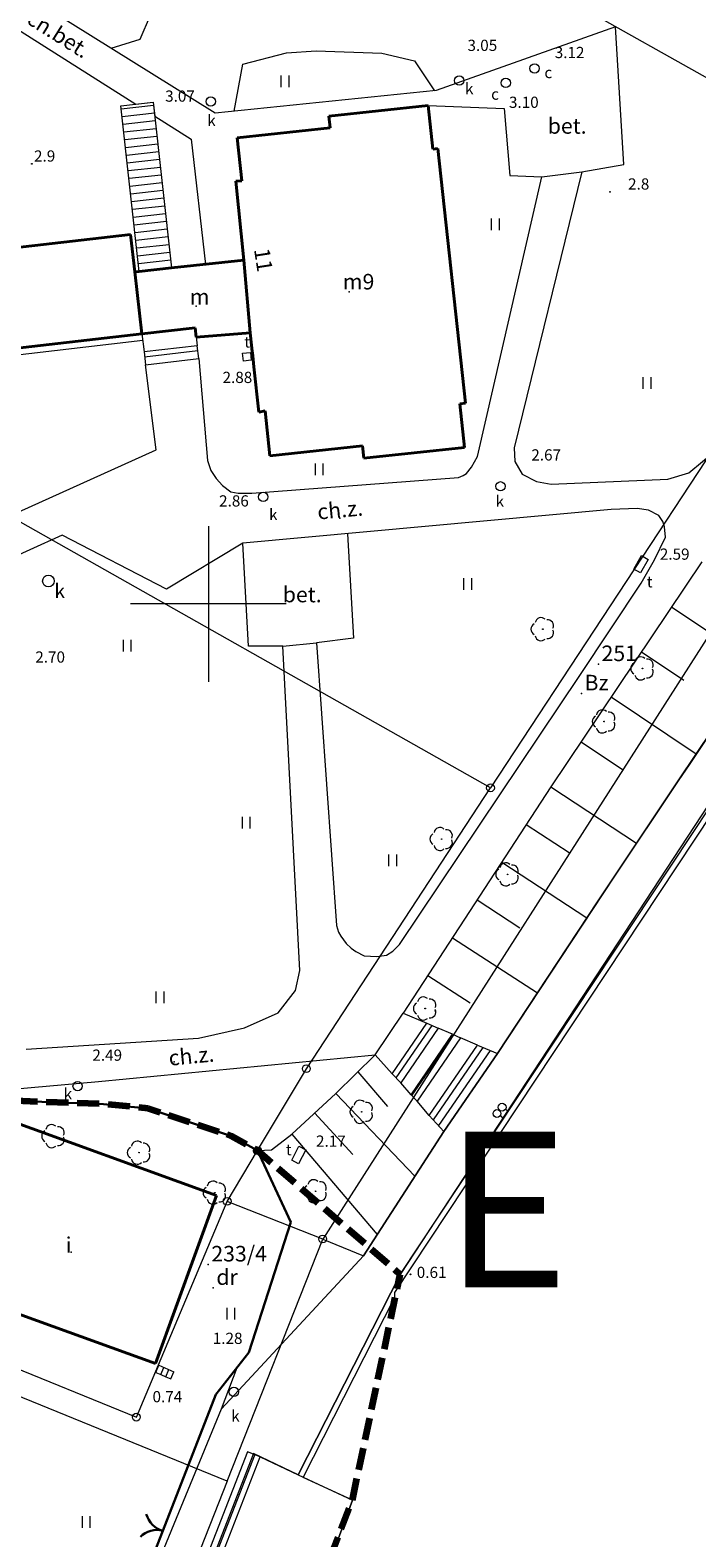
# Model space of a CAD drawing. Units: metres. Extents: x 29763 to 30657, y 30736 to 31686.
# Drawn here: x 30189 to 30231, y 31540 to 31637 of the extents above; entities that cross this region are included whole.
import ezdxf
from ezdxf.enums import TextEntityAlignment as Align

# ---------------------------------------------------------------- set-up
doc = ezdxf.new("R2010")
doc.units = ezdxf.units.M
doc.header["$MEASUREMENT"] = 0
doc.linetypes.add('DGN Style 3', pattern=[1.981419, 1.415299, -0.56612])
for name, color, linetype, lineweight in [('Warstwa 1', 7, 'Continuous', 0), ('Warstwa 10', 7, 'Continuous', 0), ('Warstwa 11', 7, 'Continuous', 0), ('Warstwa 12', 7, 'Continuous', 0), ('Warstwa 13', 7, 'Continuous', 0), ('Warstwa 14', 7, 'Continuous', 0), ('Warstwa 15', 7, 'Continuous', 0), ('Warstwa 16', 7, 'Continuous', 0), ('Warstwa 18', 7, 'Continuous', 0), ('Warstwa 19', 7, 'Continuous', 0), ('Warstwa 2', 7, 'Continuous', 0), ('Warstwa 20', 7, 'Continuous', 0), ('Warstwa 21', 7, 'Continuous', 0), ('Warstwa 25', 7, 'Continuous', 0), ('Warstwa 27', 7, 'Continuous', 0), ('Warstwa 28', 7, 'Continuous', 0), ('Warstwa 3', 7, 'Continuous', 0), ('Warstwa 4', 7, 'Continuous', 0), ('Warstwa 5', 7, 'Continuous', 0), ('Warstwa 6', 7, 'Continuous', 0), ('Warstwa 8', 7, 'Continuous', 0)]:
    doc.layers.add(name, color=color, linetype=linetype, lineweight=lineweight)
doc.styles.add('Style-Arial', font='ARIAL.TTF')
doc.styles.add('Style-ITALICS', font='ITALICS.shx')

msp = doc.modelspace()

# ---------------------------------------------------------------- hatches: boundary and pattern name
at = {"layer": 'Warstwa 3', "linetype": 'Continuous', "lineweight": 0}
h = msp.add_hatch(color=251, dxfattribs=at)
edge = h.paths.add_edge_path()
edge.add_arc((30193.26, 31567.87), 0.045, 0, 360)
h = msp.add_hatch(color=251, dxfattribs=at)
edge = h.paths.add_edge_path()
edge.add_arc((30196.14, 31567.59), 0.045, 0, 360)
h = msp.add_hatch(color=251, dxfattribs=at)
edge = h.paths.add_edge_path()
edge.add_arc((30201.48, 31565.81), 0.045, 0, 360)
h = msp.add_hatch(color=251, dxfattribs=at)
edge = h.paths.add_edge_path()
edge.add_arc((30212.31, 31556.93), 0.045, 0, 360)
h = msp.add_hatch(color=251, dxfattribs=at)
edge = h.paths.add_edge_path()
edge.add_arc((30202.9, 31545.42), 0.045, 0, 360)
h = msp.add_hatch(color=251, dxfattribs=at)
edge = h.paths.add_edge_path()
edge.add_arc((30201.2, 31543.65), 0.045, 0, 360)
h = msp.add_hatch(color=251, dxfattribs=at)
edge = h.paths.add_edge_path()
edge.add_arc((30205.77, 31544.05), 0.045, 0, 360)

# ---------------------------------------------------------------- linework, layer by layer
at = {"layer": 'Warstwa 1', "color": 251, "linetype": 'Continuous', "lineweight": 0}
for p, q in [((30200, 31605), (30200, 31595)), ((30205, 31600), (30195, 31600))]:
    msp.add_line(p, q, dxfattribs=at)
at = {"layer": 'Warstwa 1', "color": 140, "linetype": 'DGN Style 3', "lineweight": 106, "flags": 128}
msp.add_lwpolyline([(30139.187, 31324.971), (30221.891, 31465.35), (30190.352, 31493.778), (30209.243, 31542.415), (30212.31, 31556.93), (30203.15, 31564.88), (30201.48, 31565.81), (30196.14, 31567.59), (30193.26, 31567.87), (30187.06, 31568.09), (30183.84, 31567.82), (30181.942, 31567.432), (30174.76, 31565.98), (30171.53, 31565.66), (30149.14, 31573.77), (30129.597, 31580.043), (30128.968, 31580.043), (30058.024, 31602.764), (30045.26, 31605.17), (30037.85, 31607.02), (30010.455, 31611.247), (30006.083, 31580.687), (30005.899, 31576.913), (30004.794, 31561.633), (30002.12, 31539.89), (29999.81, 31513.17), (29994.99, 31512.273), (29992.468, 31510.956), (29983.21, 31458.44), (29977.779, 31429.161), (29974.234, 31405.61), (29972.577, 31389.548), (29957.468, 31391.596), (29931.799, 31401.33), (29924.65, 31381.55), (29896.06, 31314.083), (30022.747, 31273.648), (30039.63, 31302.08), (30039.565, 31302.123), (30039.565, 31302.123), (30039.565, 31302.123), (30179.54, 31211.65), (30177.274, 31212.668), (30210.081, 31260.595), (30129.96, 31311.799)], close=True, dxfattribs=at)
at = {"layer": 'Warstwa 1', "color": 251, "linetype": 'Continuous', "lineweight": 0}
for centre, radius in [((30188.666, 31628.264), 0.025), ((30189.734, 31601.468), 0.375), ((30212.978, 31556.933), 0.025)]:
    msp.add_circle(centre, radius, dxfattribs=at)
at = {"layer": 'Warstwa 10', "color": 251, "linetype": 'Continuous', "lineweight": 0}
for p in [(30223.943, 31594.243), (30200.313, 31556.056)]:
    msp.add_point(p, dxfattribs=at)
at = {"layer": 'Warstwa 12', "color": 251, "linetype": 'Continuous', "lineweight": 0}
for p in [(30225.036, 31596.124), (30199.993, 31557.557)]:
    msp.add_point(p, dxfattribs=at)
at = {"layer": 'Warstwa 13', "color": 251, "linetype": 'Continuous', "lineweight": 0}
for p, q in [((30194.387, 31631.999), (30196.456, 31632.229)), ((30195.568, 31621.36), (30194.387, 31631.999)), ((30196.48, 31632.015), (30194.41, 31631.785)), ((30196.535, 31631.518), (30194.466, 31631.288)), ((30196.456, 31632.229), (30197.638, 31621.579)), ((30196.59, 31631.021), (30194.521, 31630.791)), ((30196.645, 31630.524), (30194.576, 31630.294)), ((30196.7, 31630.027), (30194.631, 31629.797)), ((30196.756, 31629.53), (30194.686, 31629.3)), ((30196.811, 31629.033), (30194.741, 31628.803)), ((30196.866, 31628.536), (30194.797, 31628.306)), ((30196.921, 31628.039), (30194.852, 31627.809)), ((30196.976, 31627.542), (30194.907, 31627.313)), ((30197.032, 31627.045), (30194.962, 31626.816)), ((30197.087, 31626.548), (30195.017, 31626.319)), ((30197.142, 31626.051), (30195.073, 31625.822)), ((30197.197, 31625.555), (30195.128, 31625.325)), ((30197.252, 31625.058), (30195.183, 31624.828)), ((30197.307, 31624.561), (30195.238, 31624.331)), ((30197.363, 31624.064), (30195.293, 31623.834)), ((30197.418, 31623.567), (30195.349, 31623.337)), ((30197.473, 31623.07), (30195.404, 31622.84)), ((30197.528, 31622.573), (30195.459, 31622.343)), ((30197.583, 31622.076), (30195.514, 31621.846)), ((30197.638, 31621.579), (30195.568, 31621.36)), ((30195.735, 31617.341), (30199.15, 31617.738)), ((30195.735, 31617.341), (30195.869, 31616.185)), ((30199.15, 31617.738), (30199.284, 31616.582)), ((30199.284, 31616.582), (30195.869, 31616.185)), ((30195.869, 31616.185), (30195.966, 31615.355)), ((30199.323, 31616.248), (30195.908, 31615.851)), ((30199.381, 31615.752), (30199.284, 31616.582)), ((30195.966, 31615.355), (30199.381, 31615.752))]:
    msp.add_line(p, q, dxfattribs=at)
at = {"layer": 'Warstwa 14', "color": 251, "linetype": 'Continuous', "lineweight": 0}
for p, q in [((30196.629, 31550.63), (30196.828, 31551.088)), ((30196.828, 31551.088), (30197.791, 31550.67)), ((30196.629, 31550.63), (30196.95, 31550.49)), ((30196.95, 31550.49), (30197.149, 31550.949)), ((30196.95, 31550.49), (30197.271, 31550.351)), ((30197.271, 31550.351), (30197.47, 31550.81)), ((30197.271, 31550.351), (30197.592, 31550.212)), ((30197.592, 31550.212), (30197.791, 31550.67))]:
    msp.add_line(p, q, dxfattribs=at)
for centre in [(30216.1, 31633.61), (30200.15, 31632.27), (30203.52, 31606.87), (30218.75, 31607.55), (30191.61, 31569.02), (30201.642, 31549.377)]:
    msp.add_circle(centre, 0.3, dxfattribs=at)
at = {"layer": 'Warstwa 16', "color": 251, "linetype": 'Continuous', "lineweight": 30}
for p, q in [((30193.26, 31567.87), (30187.06, 31568.09)), ((30196.14, 31567.59), (30193.26, 31567.87)), ((30201.48, 31565.81), (30196.14, 31567.59)), ((30203.15, 31564.88), (30201.48, 31565.81)), ((30203.15, 31564.88), (30205.285, 31560.282)), ((30205.285, 31560.282), (30202.595, 31551.91)), ((30202.595, 31551.91), (30200.478, 31549.218)), ((30200.478, 31549.218), (30190.113, 31522.502))]:
    msp.add_line(p, q, dxfattribs=at)
at = {"layer": 'Warstwa 16', "color": 251, "linetype": 'Continuous', "lineweight": 30, "extrusion": (0, 0, -1)}
msp.add_arc((-30197.466, 31541.911), 1.5, 284.87776, 344.88079, dxfattribs=at)
at = {"layer": 'Warstwa 16', "color": 251, "linetype": 'Continuous', "lineweight": 30}
msp.add_arc((30196.696, 31539.011), 1.5, 75.12224, 135.12527, dxfattribs=at)
at = {"layer": 'Warstwa 18', "color": 251, "linetype": 'Continuous', "lineweight": 0}
for p, q in [((30204.66, 31633.947), (30204.66, 31633.197)), ((30205.16, 31633.947), (30205.16, 31633.197)), ((30218.154, 31624.748), (30218.154, 31623.998)), ((30218.654, 31624.748), (30218.654, 31623.998)), ((30227.894, 31614.567), (30227.894, 31613.817)), ((30228.394, 31614.567), (30228.394, 31613.817)), ((30206.854, 31609.015), (30206.854, 31608.265)), ((30207.354, 31609.015), (30207.354, 31608.265)), ((30216.384, 31601.645), (30216.384, 31600.895)), ((30216.884, 31601.645), (30216.884, 31600.895)), ((30194.529, 31597.7), (30194.529, 31596.95)), ((30195.029, 31597.7), (30195.029, 31596.95)), ((30202.169, 31586.325), (30202.169, 31585.575)), ((30202.669, 31586.325), (30202.669, 31585.575)), ((30211.569, 31583.892), (30211.569, 31583.142)), ((30212.069, 31583.892), (30212.069, 31583.142)), ((30196.635, 31575.109), (30196.635, 31574.359)), ((30197.135, 31575.109), (30197.135, 31574.359)), ((30201.186, 31554.786), (30201.186, 31554.036)), ((30201.686, 31554.786), (30201.686, 31554.036)), ((30191.892, 31541.389), (30191.892, 31540.639)), ((30192.392, 31541.389), (30192.392, 31540.639))]:
    msp.add_line(p, q, dxfattribs=at)
for centre in [(30221.467, 31598.374), (30227.866, 31595.853), (30225.399, 31592.446), (30214.973, 31584.893), (30219.206, 31582.624), (30213.916, 31574.008), (30209.84, 31567.372), (30190.061, 31565.808), (30195.553, 31564.749), (30200.418, 31562.179), (30206.883, 31562.27)]:
    msp.add_circle(centre, 0.02, dxfattribs=at)
for centre, start, end in [((30221.087, 31598.374), 117.57605, 242.42395), ((30221.35, 31598.735), 45.63896, 170.31484), ((30221.774, 31598.597), 333.77198, 98.32201), ((30221.35, 31598.013), 189.68517, 314.36104), ((30221.774, 31598.151), 261.67799, 26.22802), ((30227.749, 31596.214), 45.63896, 170.31484), ((30227.486, 31595.853), 117.57605, 242.42395), ((30228.173, 31596.076), 333.77198, 98.32201), ((30228.173, 31595.63), 261.67799, 26.22802), ((30227.749, 31595.492), 189.68517, 314.36104), ((30225.019, 31592.446), 117.57605, 242.42395), ((30225.282, 31592.807), 45.63896, 170.31484), ((30225.706, 31592.669), 333.77198, 98.32201), ((30225.282, 31592.085), 189.68517, 314.36104), ((30225.706, 31592.223), 261.67799, 26.22802), ((30214.593, 31584.893), 117.57605, 242.42395), ((30214.856, 31585.254), 45.63896, 170.31484), ((30215.28, 31585.116), 333.77198, 98.32201), ((30214.856, 31584.532), 189.68517, 314.36104), ((30215.28, 31584.67), 261.67799, 26.22802), ((30218.826, 31582.624), 117.57605, 242.42395), ((30219.089, 31582.985), 45.63896, 170.31484), ((30219.513, 31582.847), 333.77198, 98.32201), ((30219.089, 31582.263), 189.68517, 314.36104), ((30219.513, 31582.401), 261.67799, 26.22802), ((30213.536, 31574.008), 117.57605, 242.42395), ((30213.799, 31574.369), 45.63896, 170.31484), ((30214.223, 31574.231), 333.77198, 98.32201), ((30213.799, 31573.647), 189.68517, 314.36104), ((30214.223, 31573.785), 261.67799, 26.22802), ((30209.46, 31567.372), 117.57605, 242.42395), ((30209.723, 31567.733), 45.63896, 170.31484), ((30210.147, 31567.595), 333.77198, 98.32201), ((30189.944, 31566.169), 45.63896, 170.31484), ((30209.723, 31567.011), 189.68517, 314.36104), ((30210.147, 31567.149), 261.67799, 26.22802), ((30189.681, 31565.808), 117.57605, 242.42395), ((30190.368, 31566.031), 333.77198, 98.32201), ((30190.368, 31565.585), 261.67799, 26.22802), ((30189.944, 31565.447), 189.68517, 314.36104), ((30195.173, 31564.749), 117.57605, 242.42395), ((30195.436, 31565.11), 45.63896, 170.31484), ((30195.86, 31564.972), 333.77198, 98.32201), ((30195.86, 31564.526), 261.67799, 26.22802), ((30195.436, 31564.388), 189.68517, 314.36104), ((30200.301, 31562.54), 45.63896, 170.31484), ((30200.725, 31562.402), 333.77198, 98.32201), ((30206.503, 31562.27), 117.57605, 242.42395), ((30206.766, 31562.631), 45.63896, 170.31484), ((30207.19, 31562.493), 333.77198, 98.32201), ((30200.038, 31562.179), 117.57605, 242.42395), ((30200.301, 31561.818), 189.68517, 314.36104), ((30200.725, 31561.956), 261.67799, 26.22802), ((30206.766, 31561.909), 189.68517, 314.36104), ((30207.19, 31562.047), 261.67799, 26.22802)]:
    msp.add_arc(centre, 0.38, start, end, dxfattribs=at)
at = {"layer": 'Warstwa 19', "color": 251, "linetype": 'Continuous', "lineweight": 0}
for p, q in [((30202.2, 31616.096), (30202.697, 31616.153)), ((30202.257, 31615.6), (30202.2, 31616.096)), ((30202.697, 31616.153), (30202.754, 31615.656)), ((30202.754, 31615.656), (30202.257, 31615.6)), ((30227.307, 31602.23), (30227.8, 31603.1)), ((30228.235, 31602.854), (30227.742, 31601.983)), ((30227.8, 31603.1), (30228.235, 31602.854)), ((30227.742, 31601.983), (30227.307, 31602.23)), ((30205.349, 31564.273), (30205.816, 31565.157)), ((30206.258, 31564.924), (30205.791, 31564.04)), ((30205.816, 31565.157), (30206.258, 31564.924)), ((30205.791, 31564.04), (30205.349, 31564.273))]:
    msp.add_line(p, q, dxfattribs=at)
at = {"layer": 'Warstwa 2', "color": 251, "linetype": 'Continuous', "lineweight": 0}
for p, q in [((30212.31, 31556.93), (30279.924, 31659.069)), ((30210.704, 31571.034), (30212.512, 31573.712)), ((30212.512, 31573.712), (30214.016, 31573.063)), ((30211.798, 31569.809), (30214.016, 31573.063)), ((30214.335, 31572.926), (30212.03, 31569.564)), ((30214.755, 31572.744), (30212.347, 31569.227)), ((30213.026, 31568.469), (30215.663, 31572.353)), ((30215.727, 31572.325), (30213.058, 31568.432)), ((30214.016, 31573.063), (30214.755, 31572.744)), ((30215.663, 31572.353), (30214.755, 31572.744)), ((30215.663, 31572.353), (30216.181, 31572.129)), ((30216.181, 31572.129), (30213.399, 31568.045)), ((30214.18, 31567.145), (30217.274, 31571.657)), ((30217.613, 31571.511), (30214.429, 31566.867)), ((30218.081, 31571.309), (30214.772, 31566.484)), ((30217.274, 31571.657), (30216.181, 31572.129)), ((30217.274, 31571.657), (30218.548, 31571.108)), ((30211.798, 31569.809), (30210.704, 31571.034)), ((30218.548, 31571.108), (30215.115, 31566.1)), ((30212.347, 31569.227), (30211.798, 31569.809)), ((30213.026, 31568.469), (30212.347, 31569.227)), ((30213.399, 31568.045), (30213.026, 31568.469)), ((30213.51, 31568.207), (30213.399, 31568.045)), ((30214.18, 31567.145), (30213.399, 31568.045)), ((30215.115, 31566.1), (30214.18, 31567.145)), ((30205.77, 31544.05), (30212.31, 31556.93)), ((30212.31, 31556.93), (30212.31, 31556.93)), ((30202.511, 31545.533), (30198.73, 31535.807)), ((30202.977, 31545.352), (30199.197, 31535.626)), ((30199.55, 31535.489), (30203.33, 31545.215)), ((30203.33, 31545.215), (30202.511, 31545.533))]:
    msp.add_line(p, q, dxfattribs=at)
for centre, radius in [((30225.781, 31626.468), 0.025), ((30218.11, 31588.18), 0.25), ((30206.29, 31570.14), 0.25), ((30203.15, 31564.88), 0.25), ((30201.21, 31561.62), 0.25), ((30207.34, 31559.2), 0.25), ((30195.38, 31547.76), 0.25)]:
    msp.add_circle(centre, radius, dxfattribs=at)
msp.add_point((30214.546, 31573.851), dxfattribs=at)
at = {"layer": 'Warstwa 21', "color": 251, "linetype": 'Continuous', "lineweight": 0}
for p, q in [((30234.47, 31632.38), (30186.27, 31659.55)), ((30211.96, 31555.767), (30280.153, 31658.782)), ((30279.05, 31658.74), (30212.31, 31556.93)), ((30243.7, 31627.17), (30218.11, 31588.18)), ((30248.87, 31624.21), (30207.34, 31559.2)), ((30218.11, 31588.18), (30165.39, 31617.99)), ((30206.29, 31570.14), (30218.11, 31588.18)), ((30203.15, 31564.88), (30206.29, 31570.14)), ((30187.06, 31568.09), (30193.26, 31567.87)), ((30193.26, 31567.87), (30196.14, 31567.59)), ((30201.48, 31565.81), (30196.14, 31567.59)), ((30201.2, 31543.65), (30146.12, 31566.09)), ((30203.15, 31564.88), (30201.48, 31565.81)), ((30201.21, 31561.62), (30203.15, 31564.88)), ((30195.38, 31547.76), (30201.21, 31561.62)), ((30207.34, 31559.2), (30201.21, 31561.62)), ((30201.2, 31543.65), (30207.34, 31559.2)), ((30212.31, 31556.93), (30205.77, 31544.05)), ((30206.082, 31543.892), (30211.96, 31555.468)), ((30211.96, 31555.468), (30211.96, 31555.767)), ((30211.96, 31555.767), (30211.96, 31555.767)), ((30180.1, 31553.99), (30195.38, 31547.76)), ((30202.9, 31545.42), (30199.11, 31535.67)), ((30205.77, 31544.05), (30202.9, 31545.42)), ((30201.2, 31543.65), (30192.69, 31522.08)), ((30209.243, 31542.415), (30206.082, 31543.892)), ((30205.868, 31533.217), (30209.243, 31542.415))]:
    msp.add_line(p, q, dxfattribs=at)
at = {"layer": 'Warstwa 25', "color": 251, "linetype": 'Continuous', "lineweight": 0}
for p, q in [((30219.268, 31567.387), (30219.06, 31567.527)), ((30218.931, 31566.973), (30218.726, 31567.117))]:
    msp.add_line(p, q, dxfattribs=at)
for centre in [(30218.521, 31567.26), (30218.853, 31567.667)]:
    msp.add_circle(centre, 0.25, dxfattribs=at)
at = {"layer": 'Warstwa 27', "color": 251, "linetype": 'Continuous', "lineweight": 0}
for centre in [(30220.938, 31634.392), (30219.088, 31633.466)]:
    msp.add_circle(centre, 0.3, dxfattribs=at)
at = {"layer": 'Warstwa 4', "color": 251, "linetype": 'Continuous', "lineweight": 40}
for p, q in [((30214.101, 31632.017), (30207.729, 31631.329)), ((30214.404, 31629.217), (30214.101, 31632.017)), ((30207.811, 31630.572), (30201.841, 31629.927)), ((30207.729, 31631.329), (30207.811, 31630.572)), ((30201.841, 31629.927), (30202.137, 31627.184)), ((30214.735, 31629.253), (30214.404, 31629.217)), ((30216.504, 31612.888), (30214.735, 31629.253)), ((30202.137, 31627.184), (30201.753, 31627.142)), ((30201.753, 31627.142), (30202.269, 31622.07)), ((30178.951, 31621.891), (30195.01, 31623.718)), ((30195.01, 31623.718), (30195.281, 31621.33)), ((30202.269, 31622.07), (30197.638, 31621.579)), ((30202.269, 31622.07), (30202.691, 31617.417)), ((30202.691, 31617.417), (30202.269, 31622.07)), ((30195.568, 31621.36), (30195.281, 31621.33)), ((30195.281, 31621.33), (30195.735, 31617.341)), ((30195.281, 31621.33), (30195.735, 31617.341)), ((30197.638, 31621.579), (30195.568, 31621.36)), ((30195.735, 31617.341), (30179.676, 31615.514)), ((30195.735, 31617.341), (30199.15, 31617.738)), ((30199.15, 31617.738), (30199.223, 31617.121)), ((30199.223, 31617.121), (30202.691, 31617.417)), ((30202.691, 31617.417), (30202.796, 31616.422)), ((30202.796, 31616.422), (30202.799, 31616.385)), ((30202.799, 31616.385), (30202.848, 31615.925)), ((30202.848, 31615.925), (30202.921, 31615.229)), ((30202.921, 31615.229), (30203.228, 31612.307)), ((30203.228, 31612.307), (30203.648, 31612.401)), ((30203.648, 31612.401), (30203.935, 31609.504)), ((30216.13, 31612.848), (30216.504, 31612.888)), ((30216.432, 31610.052), (30216.13, 31612.848)), ((30203.935, 31609.504), (30209.892, 31610.148)), ((30209.892, 31610.148), (30209.978, 31609.354)), ((30209.978, 31609.354), (30216.432, 31610.052)), ((30200.529, 31561.998), (30185.034, 31567.612)), ((30196.615, 31551.195), (30200.529, 31561.998)), ((30185.276, 31555.303), (30196.615, 31551.195))]:
    msp.add_line(p, q, dxfattribs=at)
at = {"layer": 'Warstwa 4', "color": 251, "linetype": 'Continuous', "lineweight": 0}
for p in [(30209.041, 31620.046), (30199.219, 31619.129), (30191.185, 31558.36)]:
    msp.add_point(p, dxfattribs=at)
at = {"layer": 'Warstwa 5', "color": 251, "linetype": 'Continuous', "lineweight": 0}
for p, q in [((30185.27, 31638.468), (30195.353, 31632.106)), ((30195.625, 31636.278), (30196.292, 31637.826)), ((30193.759, 31635.688), (30195.625, 31636.278)), ((30202.22, 31634.669), (30205.01, 31635.397)), ((30205.01, 31635.397), (30206.92, 31635.519)), ((30206.92, 31635.519), (30211.136, 31635.367)), ((30211.136, 31635.367), (30213.228, 31634.881)), ((30201.649, 31631.645), (30202.22, 31634.669)), ((30213.228, 31634.881), (30214.506, 31632.959)), ((30195.353, 31632.106), (30196.456, 31632.229)), ((30196.456, 31632.229), (30196.556, 31631.33)), ((30196.556, 31631.33), (30198.903, 31629.857)), ((30198.903, 31629.857), (30199.806, 31621.809)), ((30217.263, 31609.462), (30221.392, 31627.436)), ((30196.654, 31609.903), (30195.966, 31615.355)), ((30199.381, 31615.752), (30199.949, 31609.204)), ((30180.993, 31602.82), (30196.654, 31609.903)), ((30199.949, 31609.204), (30200.165, 31608.575)), ((30216.894, 31608.784), (30217.263, 31609.462)), ((30200.165, 31608.575), (30200.498, 31608.055)), ((30202.783, 31607.121), (30216.061, 31608.121)), ((30216.061, 31608.121), (30216.347, 31608.248)), ((30216.347, 31608.248), (30216.57, 31608.383)), ((30216.57, 31608.383), (30216.894, 31608.784)), ((30200.498, 31608.055), (30200.904, 31607.604)), ((30200.904, 31607.604), (30201.446, 31607.205)), ((30201.446, 31607.205), (30201.92, 31607.106)), ((30201.92, 31607.106), (30202.783, 31607.121)), ((30204.782, 31597.282), (30206.935, 31597.488)), ((30215.115, 31566.1), (30209.955, 31558.13)), ((30209.955, 31558.13), (30200.839, 31548.283)), ((30199.55, 31535.489), (30203.33, 31545.215)), ((30203.33, 31545.215), (30205.77, 31544.05)), ((30205.77, 31544.05), (30209.243, 31542.415)), ((30209.243, 31542.415), (30205.721, 31532.842))]:
    msp.add_line(p, q, dxfattribs=at)
at = {"layer": 'Warstwa 6', "color": 251, "linetype": 'Continuous', "lineweight": 0}
for p, q in [((30200.427, 31631.52), (30177.667, 31645.745)), ((30226.122, 31637.064), (30214.616, 31632.97)), ((30226.673, 31628.217), (30226.122, 31637.064)), ((30214.616, 31632.97), (30200.427, 31631.52)), ((30214.101, 31632.017), (30218.976, 31631.823)), ((30218.976, 31631.823), (30219.359, 31627.507)), ((30219.359, 31627.507), (30221.392, 31627.436)), ((30223.966, 31627.757), (30219.627, 31610.022)), ((30221.392, 31627.436), (30223.966, 31627.757)), ((30223.966, 31627.757), (30226.673, 31628.217)), ((30179.19, 31615.01), (30195.783, 31616.932)), ((30230.842, 31608.414), (30233.493, 31610.638)), ((30219.627, 31610.022), (30219.664, 31609.145)), ((30219.664, 31609.145), (30220.139, 31608.341)), ((30220.139, 31608.341), (30221.052, 31607.866)), ((30229.49, 31608.012), (30230.842, 31608.414)), ((30221.052, 31607.866), (30222.002, 31607.683)), ((30222.002, 31607.683), (30229.49, 31608.012)), ((30225.85, 31606.065), (30202.211, 31603.892)), ((30227.531, 31606.132), (30225.85, 31606.065)), ((30228.241, 31606.021), (30227.531, 31606.132)), ((30228.906, 31605.666), (30228.241, 31606.021)), ((30229.173, 31605.293), (30228.906, 31605.666)), ((30229.283, 31604.956), (30229.173, 31605.293)), ((30190.617, 31604.42), (30176.622, 31598.041)), ((30197.323, 31600.945), (30190.617, 31604.42)), ((30208.928, 31604.491), (30209.304, 31597.797)), ((30228.643, 31602.829), (30229.349, 31604.29)), ((30229.349, 31604.29), (30229.283, 31604.956)), ((30202.211, 31603.892), (30197.323, 31600.945)), ((30202.566, 31597.282), (30202.211, 31603.892)), ((30227.781, 31601.319), (30228.643, 31602.829)), ((30223.842, 31595.409), (30227.781, 31601.319)), ((30209.304, 31597.797), (30206.935, 31597.488)), ((30206.935, 31597.488), (30208.227, 31579.347)), ((30204.782, 31597.282), (30202.566, 31597.282)), ((30205.872, 31576.448), (30204.782, 31597.282)), ((30212.276, 31578.128), (30223.842, 31595.409)), ((30208.227, 31579.347), (30208.362, 31578.915)), ((30208.362, 31578.915), (30208.507, 31578.66)), ((30208.507, 31578.66), (30208.843, 31578.188)), ((30208.843, 31578.188), (30209.172, 31577.884)), ((30211.834, 31577.695), (30212.276, 31578.128)), ((30209.172, 31577.884), (30209.459, 31577.671)), ((30209.459, 31577.671), (30209.993, 31577.396)), ((30209.993, 31577.396), (30210.813, 31577.351)), ((30210.813, 31577.351), (30211.433, 31577.44)), ((30211.433, 31577.44), (30211.834, 31577.695)), ((30205.593, 31575.17), (30205.872, 31576.448)), ((30204.476, 31573.733), (30205.593, 31575.17)), ((30202.321, 31572.774), (30204.476, 31573.733)), ((30199.368, 31572.095), (30202.321, 31572.774)), ((30188.3, 31571.39), (30199.368, 31572.095)), ((30192.94, 31569.315), (30210.704, 31571.034)), ((30172.498, 31567.518), (30192.94, 31569.315)), ((30200.839, 31548.283), (30201.844, 31550.955)), ((30196.237, 31537.111), (30200.839, 31548.283))]:
    msp.add_line(p, q, dxfattribs=at)
for p in [(30208.438, 31605.501), (30197.801, 31570.591)]:
    msp.add_point(p, dxfattribs=at)
at = {"layer": 'Warstwa 8', "color": 251, "linetype": 'Continuous', "lineweight": 0}
for p, q in [((30231.673, 31602.693), (30221.984, 31588.248)), ((30229.735, 31599.804), (30235.181, 31596.152)), ((30227.798, 31596.915), (30230.515, 31595.093)), ((30230.153, 31588.63), (30235.467, 31596.579)), ((30235.467, 31596.579), (30230.848, 31589.669)), ((30225.86, 31594.026), (30231.315, 31590.367)), ((30223.922, 31591.137), (30226.649, 31589.308)), ((30230.848, 31589.669), (30230.153, 31588.63)), ((30221.984, 31588.248), (30212.512, 31573.712)), ((30221.984, 31588.248), (30227.473, 31584.619)), ((30225.023, 31580.933), (30230.153, 31588.63)), ((30230.153, 31588.63), (30226.025, 31582.452)), ((30220.406, 31585.825), (30223.155, 31584.034)), ((30218.827, 31583.403), (30224.3, 31579.836)), ((30226.025, 31582.452), (30218.548, 31571.108)), ((30217.248, 31580.98), (30219.983, 31579.198)), ((30218.548, 31571.108), (30225.023, 31580.933)), ((30215.669, 31578.558), (30221.118, 31575.007)), ((30214.091, 31576.135), (30216.811, 31574.362)), ((30208.178, 31568.558), (30210.704, 31571.034)), ((30215.115, 31566.1), (30218.548, 31571.108)), ((30209.586, 31569.938), (30211.49, 31567.709)), ((30205.351, 31565.931), (30208.178, 31568.558)), ((30208.178, 31568.558), (30213.26, 31563.234)), ((30206.819, 31567.296), (30209.269, 31564.637)), ((30204.058, 31564.92), (30205.351, 31565.931)), ((30205.351, 31565.931), (30210.839, 31559.495)), ((30209.955, 31558.13), (30215.115, 31566.1)), ((30203.15, 31564.88), (30204.058, 31564.92)), ((30207.34, 31559.2), (30209.955, 31558.13))]:
    msp.add_line(p, q, dxfattribs=at)

# ---------------------------------------------------------------- texts
at = {"layer": 'Warstwa 1', "color": 251, "linetype": 'Continuous', "lineweight": 0, "style": 'Style-ITALICS'}
for s, p in [('2.9', (30188.81, 31628.408)), ('0.61', (30213.375, 31556.697))]:
    msp.add_text(s, height=0.72, dxfattribs=at).set_placement(p)
msp.add_text('k', height=0.9, dxfattribs=at).set_placement((30190.118, 31601.276), align=Align.TOP_LEFT)
at = {"layer": 'Warstwa 1', "color": 1, "linetype": 'DGN Style 3', "lineweight": 106, "style": 'Style-Arial'}
msp.add_text('E', height=10, dxfattribs=at).set_placement((30215.115, 31566.1), align=Align.TOP_LEFT)
at = {"layer": 'Warstwa 10', "color": 251, "linetype": 'Continuous', "lineweight": 13, "style": 'Style-ITALICS'}
for s, p in [('Bz', (30224.142, 31594.442)), ('dr', (30200.511, 31556.254))]:
    msp.add_text(s, height=1, dxfattribs=at).set_placement(p)
at = {"layer": 'Warstwa 11', "color": 251, "linetype": 'Continuous', "lineweight": 0, "style": 'Style-ITALICS'}
msp.add_text('11', height=1, rotation=278.73986, dxfattribs=at).set_placement((30203.535, 31622.094), align=Align.MIDDLE_CENTER)
at = {"layer": 'Warstwa 12', "color": 251, "linetype": 'Continuous', "lineweight": 0, "style": 'Style-ITALICS'}
for s, p in [('251', (30225.235, 31596.323)), ('233/4', (30200.192, 31557.757))]:
    msp.add_text(s, height=1, dxfattribs=at).set_placement(p)
at = {"layer": 'Warstwa 14', "color": 251, "linetype": 'Continuous', "lineweight": 0, "style": 'Style-ITALICS'}
for p in [(30216.472, 31633.457), (30199.927, 31631.41), (30218.437, 31606.954), (30203.895, 31606.098), (30190.711, 31568.887), (30201.463, 31548.198)]:
    msp.add_text('k', height=0.72, dxfattribs=at).set_placement(p, align=Align.TOP_LEFT)
at = {"layer": 'Warstwa 15', "color": 251, "linetype": 'Continuous', "lineweight": 0, "style": 'Style-ITALICS'}
for s, p in [('3.05', (30216.63, 31635.518)), ('3.07', (30197.225, 31632.257)), ('2.67', (30220.728, 31609.208)), ('2.86', (30200.688, 31606.254)), ('2.70', (30188.891, 31596.225)), ('2.49', (30192.555, 31570.652)), ('0.74', (30196.416, 31548.713))]:
    msp.add_text(s, height=0.72, dxfattribs=at).set_placement(p)
msp.add_text('1.28', height=0.72, dxfattribs=at).set_placement((30202.19, 31552.461), align=Align.RIGHT)
at = {"layer": 'Warstwa 19', "color": 251, "linetype": 'Continuous', "lineweight": 0, "style": 'Style-ITALICS'}
for p in [(30202.308, 31617.184), (30228.139, 31601.779), (30204.973, 31565.301)]:
    msp.add_text('t', height=0.72, dxfattribs=at).set_placement(p, align=Align.TOP_LEFT)
at = {"layer": 'Warstwa 2', "color": 251, "linetype": 'Continuous', "lineweight": 0, "style": 'Style-ITALICS'}
msp.add_text('2.8', height=0.72, dxfattribs=at).set_placement((30226.938, 31626.612))
at = {"layer": 'Warstwa 20', "color": 251, "linetype": 'Continuous', "lineweight": 0, "style": 'Style-ITALICS'}
for s, p in [('2.88', (30200.908, 31614.187)), ('2.59', (30228.975, 31602.835)), ('2.17', (30206.909, 31565.129))]:
    msp.add_text(s, height=0.72, dxfattribs=at).set_placement(p)
at = {"layer": 'Warstwa 27', "color": 251, "linetype": 'Continuous', "lineweight": 0, "style": 'Style-ITALICS'}
for p in [(30221.568, 31634.49), (30218.148, 31633.105)]:
    msp.add_text('c', height=0.72, dxfattribs=at).set_placement(p, align=Align.TOP_LEFT)
at = {"layer": 'Warstwa 28', "color": 251, "linetype": 'Continuous', "lineweight": 0, "style": 'Style-ITALICS'}
for s, p in [('3.12', (30222.231, 31635.058)), ('3.10', (30219.292, 31631.86))]:
    msp.add_text(s, height=0.72, dxfattribs=at).set_placement(p)
for p in [(30223.03, 31630.7), (30206.023, 31600.601)]:
    msp.add_text('bet.', height=1, dxfattribs=at).set_placement(p, align=Align.MIDDLE_CENTER)
at = {"layer": 'Warstwa 4', "color": 251, "linetype": 'Continuous', "lineweight": 0, "style": 'Style-ITALICS'}
for s, p in [('m', (30208.631, 31620.195)), ('9', (30209.897, 31620.195)), ('m', (30198.809, 31619.227)), ('i', (30190.841, 31558.318))]:
    msp.add_text(s, height=1, dxfattribs=at).set_placement(p)
at = {"layer": 'Warstwa 6', "color": 251, "linetype": 'Continuous', "lineweight": 0, "style": 'Style-ITALICS'}
for s, rotation, p in [('ch.bet.', 327.75158, (30188.25, 31637.342)), ('ch.z.', 5.52614, (30197.499, 31570.326))]:
    msp.add_text(s, height=1, rotation=rotation, dxfattribs=at).set_placement(p)
msp.add_text('ch.z.', height=1, rotation=5.25119, dxfattribs=at).set_placement((30209.958, 31605.681), align=Align.RIGHT)

doc.saveas('drawing.dxf')
